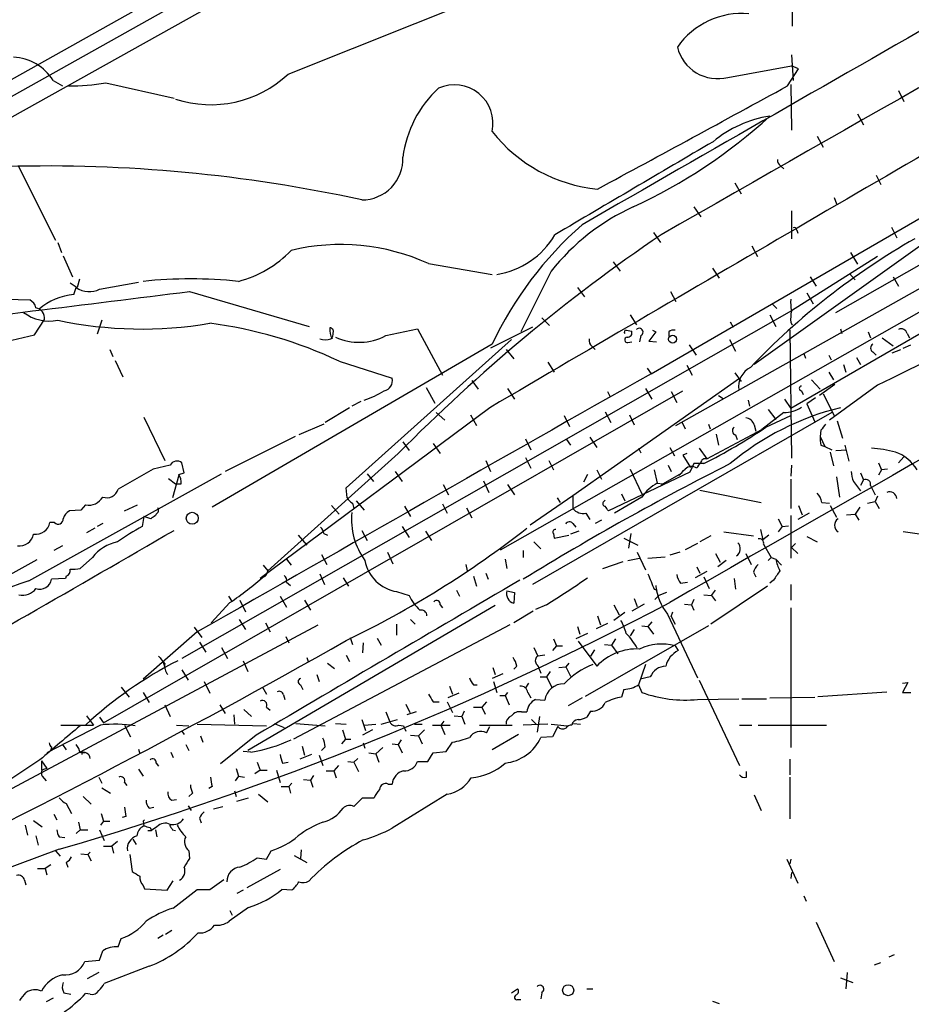
# Model space of a CAD drawing. Extents: x 4 to 971, y 4 to 886.
# Drawn here: x 466 to 564, y 571 to 678 of the extents above; entities that cross this region are included whole.
import ezdxf

# ---------------------------------------------------------------- set-up
doc = ezdxf.new("R2010")
doc.units = 0
doc.header["$MEASUREMENT"] = 0
doc.layers.add('MAIN', color=5, linetype='CONTINUOUS')

msp = doc.modelspace()

# ---------------------------------------------------------------- linework, layer by layer
at = {"layer": 'MAIN'}
for p, q in [((550.7567, 746.3366), (550.672, 677.7566)), ((537.972, 634.1533), (683.8527, 716.3646)), ((555.4133, 646.5146), (678.6033, 716.534)), ((518.8373, 620.6066), (660.2307, 700.8706)), ((516.4667, 698.6693), (453.0513, 663.1093)), ((498.094, 686.054), (455.8453, 662.432)), ((487.934, 684.53), (451.358, 664.0406)), ((495.6387, 672.5073), (516.5513, 680.8893)), ((550.5873, 674.624), (550.7567, 671.83)), ((543.6447, 672.1686), (550.5873, 673.4386)), ((550.164, 671.2373), (551.3493, 673.1)), ((551.3493, 673.1), (550.5873, 673.4386)), ((469.9847, 671.83), (471.0007, 671.2373)), ((475.742, 671.576), (483.1927, 669.8826)), ((550.5027, 671.4066), (550.5873, 666.4113)), ((562.2713, 670.7293), (562.864, 669.544)), ((557.784, 668.1893), (558.4613, 667.004)), ((553.3813, 665.734), (554.0587, 664.5486)), ((579.628, 664.464), (546.5233, 640.842)), ((466.1747, 662.5166), (470.2387, 654.3886)), ((549.402, 662.5166), (549.7407, 662.178)), ((559.816, 661.5006), (560.324, 660.4846)), ((544.4067, 660.654), (545.084, 659.4686)), ((535.2627, 639.826), (569.0447, 659.384)), ((555.244, 659.0453), (555.498, 658.368)), ((539.9193, 658.0293), (540.6813, 656.9286)), ((550.5873, 657.606), (550.5873, 654.558)), ((561.5093, 655.828), (562.102, 654.6426)), ((535.5167, 655.2353), (536.2787, 654.1346)), ((551.18, 655.4893), (551.2647, 655.1506)), ((470.4927, 654.1346), (470.916, 653.034)), ((546.2693, 653.796), (546.862, 652.6106)), ((471.0853, 652.6953), (472.1013, 650.4093)), ((559.9853, 652.6106), (550.5873, 646.684)), ((557.022, 653.034), (557.784, 651.764)), ((510.9633, 651.8486), (517.906, 650.6633)), ((531.114, 652.018), (531.876, 651.002)), ((541.9513, 651.3406), (542.7133, 650.24)), ((524.3407, 651.002), (521.0387, 644.398)), ((552.6193, 650.4093), (553.2967, 649.3933)), ((556.9373, 650.748), (557.53, 650.0706)), ((561.6787, 650.4093), (562.2713, 649.3933)), ((471.8473, 649.732), (472.6093, 649.224)), ((472.2707, 648.462), (472.5247, 649.224)), ((472.8633, 650.1553), (472.6093, 649.224)), ((475.0647, 649.0546), (479.298, 649.8166)), ((527.2193, 649.224), (527.9813, 648.208)), ((484.886, 648.8006), (497.9247, 644.9906)), ((537.3793, 648.8006), (537.972, 647.7)), ((572.008, 648.462), (550.5027, 636.016)), ((552.2807, 648.6313), (552.958, 647.446)), ((464.9047, 647.954), (467.4447, 647.8693)), ((548.5553, 647.3613), (548.9787, 646.938)), ((550.5873, 646.684), (484.0393, 608.7533)), ((523.3247, 645.922), (524.1713, 645.0753)), ((532.9767, 646.2606), (533.654, 645.16)), ((548.2167, 646.2606), (548.894, 644.9906)), ((467.9527, 644.0593), (469.0533, 645.7526)), ((475.3187, 645.668), (474.8107, 644.144)), ((522.3087, 644.906), (517.7367, 642.62)), ((543.8987, 645.4986), (544.2373, 644.906)), ((550.5027, 645.414), (550.672, 645.16)), ((465.4973, 643.4666), (467.9527, 644.0593)), ((506.3067, 643.9746), (509.778, 644.7366)), ((509.778, 644.7366), (512.4873, 639.6566)), ((532.5533, 644.5673), (533.146, 644.4826)), ((534.162, 643.9746), (533.9927, 643.2973)), ((535.7707, 644.398), (535.0087, 643.382)), ((535.432, 644.5673), (535.7707, 644.398)), ((537.21, 644.398), (537.21, 643.89)), ((550.418, 644.5673), (550.5873, 630.5973)), ((555.9213, 644.7366), (556.0907, 644.2286)), ((558.9693, 644.398), (559.2233, 643.7206)), ((563.2027, 644.2286), (563.4567, 643.7206)), ((517.906, 643.0433), (487.3413, 625.2633)), ((501.9887, 627.38), (520.0227, 643.5513)), ((528.828, 642.7893), (529.1667, 642.4506)), ((532.7227, 643.2126), (533.146, 643.2973)), ((535.0087, 643.382), (535.8553, 643.2973)), ((539.4113, 642.9586), (540.1733, 641.858)), ((543.814, 643.5513), (544.4913, 642.2813)), ((560.4933, 643.7206), (561.6787, 642.874)), ((562.7793, 642.62), (563.626, 642.9586)), ((476.1653, 642.4506), (476.504, 641.6886)), ((519.43, 642.4506), (520.2767, 641.4346)), ((551.942, 642.0273), (552.1113, 641.5193)), ((554.6513, 641.858), (554.9053, 641.35)), ((557.6993, 641.604), (558.1227, 640.842)), ((559.4773, 642.1966), (559.816, 641.858)), ((561.594, 642.112), (562.5253, 642.4506)), ((476.758, 641.2653), (477.6047, 639.4873)), ((501.2267, 641.1806), (506.984, 639.318)), ((524.002, 641.096), (524.6793, 639.9953)), ((539.1573, 640.7573), (539.75, 639.6566)), ((556.26, 640.842), (556.514, 639.9953)), ((534.8393, 640.4186), (535.2627, 639.826)), ((544.4067, 639.9106), (545.084, 638.9793)), ((554.6513, 639.9953), (555.1593, 639.1486)), ((515.7047, 639.064), (516.382, 638.1326)), ((526.7113, 626.5333), (544.9147, 639.318)), ((552.7887, 639.1486), (553.72, 638.1326)), ((555.3287, 638.6406), (553.6353, 637.4553)), ((559.9853, 638.556), (554.736, 634.746)), ((475.488, 601.726), (538.734, 637.9633)), ((510.7093, 638.302), (511.6407, 636.6086)), ((519.5993, 638.2173), (520.3613, 637.032)), ((530.5213, 637.8786), (530.7753, 637.3706)), ((534.67, 638.2173), (535.3473, 637.032)), ((537.464, 637.8786), (538.0567, 636.6933)), ((542.6287, 637.4553), (543.1367, 637.1166)), ((551.688, 637.9633), (551.8573, 637.54)), ((554.0587, 637.6246), (555.244, 635.254)), ((503.5973, 636.778), (502.5813, 636.27)), ((545.846, 636.9473), (546.0153, 636.27)), ((549.8253, 637.032), (550.5027, 636.016)), ((553.212, 637.2013), (552.2807, 636.524)), ((552.2807, 636.524), (553.1273, 634.5766)), ((517.652, 636.1006), (492.5907, 617.474)), ((502.3273, 636.1006), (499.7027, 634.492)), ((511.81, 635.5926), (512.7413, 634.746)), ((515.5353, 635.3386), (516.2127, 634.1533)), ((554.99, 635.5926), (522.3087, 616.7966)), ((525.78, 635.254), (526.3727, 634.0686)), ((530.2673, 635.6773), (530.86, 634.492)), ((532.892, 635.3386), (533.4, 634.238)), ((549.7407, 635.5926), (547.37, 633.73)), ((547.7933, 633.984), (550.5027, 635.254)), ((548.0473, 635.9313), (548.894, 634.8306)), ((479.8907, 635.0846), (482.1767, 630.3433)), ((499.5333, 634.3226), (496.824, 633.1373)), ((538.6493, 634.492), (538.988, 633.8146)), ((541.528, 634.3226), (541.6973, 633.8146)), ((546.5233, 634.238), (546.6927, 633.5606)), ((555.5827, 634.6613), (556.1753, 632.7986)), ((541.3587, 630.5126), (547.37, 633.73)), ((542.3747, 633.222), (542.6287, 632.0366)), ((544.4913, 633.1373), (544.6607, 632.6293)), ((547.7933, 633.984), (547.37, 633.73)), ((553.8047, 633.6453), (553.72, 632.968)), ((496.4007, 632.968), (488.7807, 629.158)), ((508.1693, 632.3753), (508.8467, 631.444)), ((511.4713, 632.206), (512.2333, 631.1053)), ((521.5467, 632.714), (522.1393, 631.5286)), ((526.034, 632.6293), (526.4573, 632.0366)), ((528.574, 632.8833), (529.336, 631.7826)), ((553.72, 632.968), (554.228, 631.8673)), ((553.8047, 632.0366), (554.228, 631.8673)), ((556.4293, 632.0366), (556.8527, 630.2586)), ((507.6613, 631.1053), (493.4373, 618.3206)), ((533.908, 631.698), (534.162, 631.19)), ((537.2947, 631.7826), (537.8027, 630.8513)), ((539.1573, 631.1053), (538.734, 630.936)), ((538.734, 630.936), (539.5807, 629.5813)), ((540.512, 631.698), (541.3587, 630.5126)), ((554.228, 631.8673), (554.99, 631.5286)), ((554.8207, 631.2746), (555.1593, 629.7506)), ((555.4133, 631.444), (556.5987, 631.5286)), ((482.7693, 629.8353), (480.9067, 629.412)), ((484.2933, 628.9886), (484.0393, 630.0893)), ((517.2287, 630.3433), (517.7367, 629.158)), ((521.5467, 630.682), (522.1393, 629.4966)), ((524.0867, 630.3433), (524.5947, 629.3273)), ((537.1253, 629.8353), (537.464, 629.158)), ((539.9193, 630.0046), (539.496, 629.0733)), ((541.02, 630.0046), (539.9193, 630.0046)), ((550.5873, 629.8353), (550.5027, 628.65)), ((560.07, 630.0893), (560.4087, 629.3273)), ((562.864, 630.7666), (562.2713, 630.0893)), ((467.36, 617.22), (488.3573, 628.904)), ((480.9067, 629.412), (477.0967, 627.2106)), ((483.7007, 628.7346), (483.0233, 626.2793)), ((483.7007, 628.8193), (484.2933, 628.9886)), ((504.2747, 628.904), (504.952, 628.0573)), ((507.3227, 629.158), (508.0847, 628.0573)), ((528.32, 628.8193), (527.8967, 627.9726)), ((529.336, 629.3273), (529.844, 628.3113)), ((539.496, 629.0733), (530.606, 624.84)), ((532.9767, 629.412), (534.2467, 626.7026)), ((535.6013, 629.3273), (535.94, 627.888)), ((536.5327, 627.8033), (538.6493, 628.9886)), ((558.1227, 628.9886), (558.4613, 628.2266)), ((560.4087, 629.3273), (560.07, 628.7346)), ((561.086, 629.412), (560.4087, 629.3273)), ((482.6, 628.396), (483.362, 627.8033)), ((483.362, 627.8033), (483.9547, 627.8033)), ((512.572, 627.7186), (513.1647, 626.618)), ((516.9747, 628.142), (517.5673, 626.872)), ((519.5993, 627.7186), (520.3613, 626.618)), ((535.94, 627.888), (536.5327, 627.8033)), ((536.5327, 627.8033), (536.2787, 627.5493)), ((550.5027, 628.3113), (550.5027, 625.094)), ((555.498, 628.5653), (555.8367, 626.364)), ((557.3607, 628.0573), (558.1227, 627.0413)), ((558.4613, 628.2266), (558.1227, 627.634)), ((559.2233, 627.634), (559.7313, 626.618)), ((502.0733, 626.2793), (501.9887, 627.38)), ((532.0453, 626.7026), (532.384, 625.9406)), ((540.5967, 627.126), (547.2853, 625.7713)), ((473.5407, 625.5173), (473.0327, 624.9246)), ((477.774, 624.84), (479.2133, 625.5173)), ((502.666, 625.6866), (502.8353, 625.094)), ((503.0893, 625.9406), (503.936, 624.9246)), ((512.4873, 625.602), (512.9953, 624.586)), ((522.0547, 623.316), (526.7113, 626.5333)), ((525.018, 626.2793), (525.3567, 625.7713)), ((526.7113, 626.5333), (526.7113, 625.094)), ((530.098, 625.856), (530.2673, 626.0253)), ((534.2467, 626.364), (531.2833, 624.586)), ((553.8893, 625.7713), (554.736, 625.6866)), ((558.8847, 625.6866), (559.7313, 625.856)), ((559.9853, 626.4486), (559.7313, 625.856)), ((559.7313, 625.856), (560.1547, 625.094)), ((473.0327, 624.9246), (471.7627, 624.84)), ((481.2453, 624.5013), (481.1607, 624.332)), ((500.38, 625.4326), (501.2267, 624.5013)), ((508.3387, 625.348), (509.016, 624.2473)), ((515.112, 625.1786), (515.7047, 624.078)), ((528.1507, 624.586), (528.574, 623.9086)), ((552.5347, 624.586), (551.2647, 623.9086)), ((551.3493, 625.4326), (551.7727, 624.4166)), ((554.8207, 625.4326), (555.498, 624.1626)), ((556.5987, 624.4166), (557.53, 624.5013)), ((558.038, 625.2633), (557.53, 624.5013)), ((557.53, 624.5013), (557.9533, 623.824)), ((470.154, 623.57), (469.646, 623.57)), ((475.4033, 623.4853), (474.8107, 623.1466)), ((479.8907, 624.2473), (479.7213, 623.1466)), ((480.6527, 623.9933), (479.8907, 624.2473)), ((526.7113, 623.4853), (527.05, 623.062)), ((529.844, 623.824), (529.1667, 623.4853)), ((549.148, 623.9933), (549.5713, 623.1466)), ((550.5027, 624.332), (550.5027, 619.6753)), ((474.5567, 622.9773), (473.6253, 622.4693)), ((499.5333, 622.3846), (499.9567, 622.2153)), ((503.682, 622.7233), (504.2747, 621.6226)), ((508.0847, 623.1466), (508.8467, 621.9613)), ((510.6247, 622.6386), (511.302, 621.6226)), ((524.5947, 622.3846), (524.6793, 621.8766)), ((527.3887, 622.6386), (526.4573, 622.3)), ((533.0613, 622.3846), (532.8073, 620.776)), ((543.2213, 622.554), (546.4387, 622.1306)), ((547.2007, 622.808), (547.4547, 621.7073)), ((549.5713, 623.1466), (549.148, 622.554)), ((549.5713, 623.1466), (550.2487, 623.2313)), ((576.9187, 620.6066), (562.7793, 622.554)), ((496.7393, 622.2153), (497.6707, 621.1146)), ((522.478, 621.4533), (523.24, 620.6913)), ((524.6793, 621.8766), (526.288, 622.2153)), ((532.2993, 621.8766), (533.8233, 621.1146)), ((540.3427, 621.284), (538.988, 620.6066)), ((541.782, 622.1306), (540.5967, 621.4533)), ((548.132, 622.2153), (547.4547, 621.7073)), ((547.5393, 621.1993), (548.386, 619.76)), ((551.0107, 621.284), (550.5873, 620.8606)), ((552.2807, 622.046), (553.3813, 621.4533)), ((471.0007, 621.03), (470.0693, 620.522)), ((506.476, 620.3526), (507.0687, 619.0826)), ((521.2927, 620.522), (521.2927, 619.76)), ((533.7387, 620.3526), (534.67, 618.4053)), ((538.3953, 620.3526), (537.2947, 620.014)), ((542.29, 620.1833), (542.798, 619.252)), ((545.592, 620.1833), (546.1847, 618.998)), ((550.5873, 620.8606), (551.2647, 620.1833)), ((468.2067, 619.506), (460.248, 615.1033)), ((474.3027, 619.76), (472.948, 618.5746)), ((495.4693, 619.5906), (495.9773, 618.9133)), ((499.2793, 620.0986), (499.872, 618.998)), ((519.3453, 619.5906), (519.5147, 618.5746)), ((530.0133, 618.5746), (532.2147, 619.3366)), ((532.7227, 619.4213), (533.9927, 619.6753)), ((534.924, 619.6753), (536.7867, 619.8446)), ((543.4753, 619.4213), (542.544, 618.744)), ((548.0473, 619.4213), (548.386, 619.76)), ((548.386, 619.76), (548.894, 619.5906)), ((548.894, 619.5906), (549.4867, 618.9133)), ((492.9293, 618.9133), (493.4373, 618.3206)), ((499.11, 617.982), (499.618, 616.7966)), ((515.0273, 618.998), (515.1967, 618.3206)), ((517.2287, 618.0666), (517.4827, 617.3893)), ((541.3587, 618.236), (540.0887, 617.5586)), ((540.258, 618.744), (540.5967, 618.0666)), ((546.4387, 618.1513), (546.6927, 617.6433)), ((471.3393, 617.474), (469.8153, 617.3893)), ((471.424, 617.728), (471.3393, 617.474)), ((493.0987, 617.6433), (493.014, 617.728)), ((495.4693, 617.0506), (495.8927, 616.712)), ((501.65, 617.5586), (502.2427, 616.6273)), ((515.874, 617.728), (516.2127, 616.6273)), ((538.48, 616.966), (539.242, 617.0506)), ((541.02, 617.6433), (541.6127, 616.3733)), ((544.322, 617.474), (544.4913, 616.2886)), ((548.64, 617.3046), (548.2167, 616.966)), ((507.492, 616.0346), (508.8467, 615.6113)), ((514.0113, 616.204), (514.35, 615.5266)), ((519.5147, 616.1193), (520.3613, 615.95)), ((520.3613, 615.95), (520.2767, 614.7646)), ((535.6013, 616.2886), (535.94, 616.204)), ((536.956, 615.95), (536.1093, 615.6113)), ((547.9627, 616.6273), (541.782, 612.4786)), ((541.8667, 615.6113), (542.29, 616.204)), ((550.5027, 616.7966), (550.5027, 615.1033)), ((489.2887, 614.8493), (487.2567, 612.648)), ((489.1193, 615.5266), (489.5427, 614.934)), ((490.3893, 615.1033), (490.982, 613.8333)), ((494.792, 615.5266), (495.4693, 614.3413)), ((497.4167, 615.1033), (498.094, 614.0026)), ((533.4, 615.2726), (533.7387, 614.426)), ((535.686, 615.188), (536.1093, 615.6113)), ((539.9193, 615.188), (539.6653, 614.5953)), ((541.02, 615.696), (541.8667, 615.6113)), ((541.8667, 615.6113), (542.29, 615.0186)), ((518.2447, 614.5106), (491.236, 598.678)), ((512.2333, 614.5953), (512.4873, 614.2566)), ((522.3933, 613.918), (520.2767, 612.648)), ((523.8327, 614.5953), (522.6473, 614.0873)), ((531.1987, 614.5953), (531.7913, 613.4946)), ((532.384, 613.7486), (531.1987, 612.902)), ((534.5007, 614.68), (533.146, 613.918)), ((537.464, 613.3253), (537.6333, 613.8333)), ((538.9033, 614.68), (539.6653, 614.5953)), ((539.6653, 614.5953), (539.9193, 614.0026)), ((550.5027, 614.2566), (550.5027, 599.0166)), ((490.3047, 612.9866), (490.982, 611.886)), ((493.1833, 612.648), (493.6913, 611.632)), ((509.016, 612.9866), (509.524, 612.4786)), ((529.4207, 613.41), (529.7593, 612.394)), ((535.3473, 612.7326), (534.924, 612.2246)), ((537.0407, 613.5793), (540.3427, 606.6366)), ((537.464, 613.3253), (537.8873, 612.4786)), ((458.1313, 590.6346), (498.9407, 612.394)), ((485.7327, 611.632), (479.806, 606.4673)), ((485.394, 612.14), (486.2407, 611.0393)), ((519.8533, 612.394), (496.2313, 599.948)), ((507.492, 612.4786), (507.492, 611.2933)), ((527.2193, 612.2246), (527.4733, 611.378)), ((541.528, 612.3093), (528.066, 604.6046)), ((530.5213, 612.5633), (529.2513, 611.9706)), ((533.4, 611.886), (532.9767, 611.2086)), ((534.2467, 612.3093), (534.924, 612.2246)), ((534.924, 612.2246), (535.5167, 611.378)), ((485.9867, 610.5313), (486.664, 609.4306)), ((495.3847, 611.124), (495.7233, 610.4466)), ((502.412, 611.0393), (502.666, 610.2773)), ((503.8513, 610.4466), (503.7667, 609.346)), ((505.3753, 610.9546), (505.7987, 610.1926)), ((524.5947, 610.87), (524.9333, 610.108)), ((528.32, 611.4626), (527.05, 610.87)), ((527.304, 610.616), (529.336, 607.9066)), ((531.368, 610.87), (530.9447, 610.1926)), ((488.3573, 609.9386), (489.0347, 608.7533)), ((522.478, 609.9386), (522.9013, 609.0073)), ((524.9333, 610.108), (524.51, 609.6)), ((524.9333, 610.108), (525.6107, 610.108)), ((529.082, 609.6846), (528.6587, 609.0073)), ((530.1827, 610.2773), (530.9447, 610.1926)), ((530.9447, 610.1926), (531.622, 609.2613)), ((537.8873, 610.108), (538.226, 609.6)), ((482.0073, 608.33), (482.1767, 607.7373)), ((490.728, 608.4993), (491.236, 607.314)), ((497.6707, 608.838), (497.84, 608.4146)), ((501.9887, 609.092), (502.3273, 608.4146)), ((523.6633, 609.092), (522.9013, 609.0073)), ((484.0393, 607.4833), (484.7167, 606.3826)), ((499.9567, 608.2453), (500.7187, 607.6526)), ((517.9907, 607.7373), (518.2447, 606.9753)), ((520.6153, 607.9066), (520.2767, 607.568)), ((523.0707, 607.4833), (523.24, 607.1446)), ((524.256, 607.314), (523.8327, 606.7213)), ((525.1873, 607.7373), (525.9493, 607.822)), ((526.288, 608.2453), (525.9493, 607.822)), ((525.9493, 607.822), (526.4573, 606.806)), ((534.67, 608.076), (533.908, 605.8746)), ((486.4947, 606.2133), (487.0873, 604.9433)), ((498.7713, 606.9753), (499.0253, 606.2133)), ((519.0913, 607.06), (517.906, 606.552)), ((518.0753, 606.2133), (518.414, 605.028)), ((523.1553, 606.7213), (523.8327, 606.7213)), ((523.8327, 606.7213), (524.4253, 605.6206)), ((535.178, 606.7213), (534.0773, 606.4673)), ((540.512, 606.3826), (544.9147, 597.0693)), ((477.4353, 605.6206), (478.282, 604.52)), ((492.8447, 605.6206), (493.268, 604.8586)), ((496.9933, 605.8746), (497.2473, 605.3666)), ((513.2493, 605.7053), (513.588, 604.8586)), ((515.874, 605.8746), (516.2973, 605.8746)), ((521.8853, 606.044), (521.5467, 605.536)), ((532.2993, 605.3666), (532.0453, 604.52)), ((533.908, 605.8746), (534.2467, 605.028)), ((553.466, 604.6046), (561.0013, 605.1126)), ((562.6947, 606.044), (563.2873, 606.1286)), ((563.2873, 606.1286), (562.6947, 605.028)), ((479.806, 605.028), (480.4833, 603.9273)), ((495.1307, 604.774), (495.3, 604.266)), ((511.4713, 604.012), (512.1487, 604.012)), ((512.9953, 604.012), (513.588, 602.8266)), ((514.2653, 604.9433), (513.08, 604.4353)), ((517.3133, 604.012), (516.8053, 603.4193)), ((518.7527, 604.6893), (519.3453, 604.6893)), ((519.5993, 605.028), (519.3453, 604.6893)), ((519.3453, 604.6893), (519.7687, 603.6733)), ((521.8007, 605.028), (522.1393, 604.4353)), ((522.6473, 604.266), (523.6633, 604.1813)), ((527.7273, 604.4353), (526.2033, 603.5886)), ((540.3427, 604.266), (544.83, 604.3506)), ((545.1687, 604.3506), (547.878, 604.3506)), ((548.2167, 604.4353), (553.1273, 604.52)), ((562.6947, 605.028), (563.626, 605.028)), ((482.1767, 603.6733), (482.7693, 602.4033)), ((488.188, 603.6733), (488.7807, 602.742)), ((490.8127, 603.1653), (491.6593, 602.4033)), ((493.268, 603.4193), (493.6913, 603.0806)), ((506.3067, 602.9113), (506.73, 601.8106)), ((508.508, 603.758), (508.9313, 602.8266)), ((509.6087, 602.9113), (508.5927, 602.5726)), ((514.858, 602.996), (514.604, 602.4033)), ((515.874, 603.4193), (516.8053, 603.4193)), ((516.8053, 603.4193), (517.144, 602.6573)), ((521.1233, 602.9113), (521.716, 602.9113)), ((528.6587, 602.996), (528.2353, 602.3186)), ((473.6253, 602.488), (474.3873, 601.472)), ((475.0647, 602.3186), (475.488, 601.726)), ((489.712, 602.5726), (489.7967, 601.5566)), ((503.682, 602.0646), (504.1053, 600.8793)), ((505.7987, 601.5566), (507.5767, 602.0646)), ((512.6567, 601.8953), (512.318, 601.472)), ((513.7573, 602.488), (514.604, 602.4033)), ((514.604, 602.4033), (514.9427, 601.5566)), ((522.224, 602.0646), (522.732, 601.5566)), ((523.0707, 602.4033), (522.8167, 600.71)), ((475.1493, 601.472), (469.3073, 598.424)), ((470.8313, 601.472), (474.3873, 601.472)), ((477.774, 601.472), (478.4513, 600.202)), ((483.4467, 601.472), (484.8013, 601.3873)), ((484.0393, 600.7946), (484.2933, 600.456)), ((485.7327, 601.5566), (493.268, 601.3873)), ((494.1147, 601.6413), (495.2153, 601.218)), ((496.4853, 601.6413), (499.7027, 601.3873)), ((500.8033, 601.6413), (501.9887, 601.5566)), ((501.5653, 600.964), (501.904, 599.948)), ((504.8673, 600.964), (503.7667, 600.3713)), ((503.936, 601.472), (505.206, 601.5566)), ((507.746, 601.472), (508.254, 601.3873)), ((508.254, 601.3873), (508.508, 600.7946)), ((509.4393, 601.5566), (510.286, 601.5566)), ((510.54, 600.964), (509.8627, 600.2866)), ((511.3867, 601.472), (513.334, 601.472)), ((512.318, 601.472), (512.7413, 600.456)), ((516.5513, 601.472), (520.1073, 601.472)), ((517.3133, 600.6253), (517.652, 601.3026)), ((524.002, 601.5566), (521.2927, 601.472)), ((524.3407, 601.5566), (526.1187, 601.3873)), ((525.1027, 601.3026), (524.51, 600.202)), ((526.796, 601.6413), (527.558, 601.5566)), ((544.9147, 601.472), (546.2693, 601.472)), ((546.9467, 601.472), (554.3973, 601.472)), ((486.0713, 600.2866), (486.3253, 599.6093)), ((492.1673, 600.3713), (488.2727, 597.2386)), ((501.904, 599.948), (501.4807, 599.44)), ((501.904, 599.948), (502.4967, 599.948)), ((508, 599.8633), (507.6613, 599.3553)), ((509.016, 600.3713), (509.8627, 600.2866)), ((509.8627, 600.2866), (510.286, 599.44)), ((520.7847, 600.456), (517.906, 598.7626)), ((524.51, 600.202), (523.24, 600.1173)), ((469.8153, 599.1013), (469.7307, 598.7626)), ((471.0007, 599.3553), (471.424, 598.7626)), ((479.298, 598.8473), (479.4673, 598.3393)), ((484.4627, 599.3553), (484.8013, 598.678)), ((497.1627, 599.186), (497.4167, 598.17)), ((499.7027, 599.1013), (499.2793, 598.678)), ((503.8513, 599.5246), (504.0207, 598.932)), ((505.206, 598.3393), (505.968, 599.0166)), ((506.984, 599.44), (507.6613, 599.3553)), ((507.6613, 599.3553), (508.0847, 598.424)), ((512.9107, 598.5933), (513.588, 599.6093)), ((468.5453, 597.662), (464.82, 595.2066)), ((468.7147, 597.5773), (468.7147, 596.5613)), ((468.7147, 597.5773), (469.3073, 596.7306)), ((473.1173, 598.424), (473.1173, 598.2546)), ((482.854, 598.5086), (483.108, 597.916)), ((491.5747, 598.5086), (490.728, 598.5933)), ((498.1787, 598.2546), (496.9087, 597.7466)), ((499.0253, 598.17), (499.4487, 597.0693)), ((503.2587, 597.8313), (502.8353, 597.408)), ((504.444, 598.424), (505.206, 598.3393)), ((505.206, 598.3393), (505.5447, 597.408)), ((510.8787, 597.4926), (511.4713, 598.424)), ((511.4713, 598.424), (512.9107, 598.5933)), ((550.418, 597.7466), (550.418, 596.0533)), ((479.298, 596.646), (479.806, 595.884)), ((481.2453, 597.3233), (481.4993, 596.9846)), ((489.966, 596.7306), (490.22, 595.884)), ((492.5907, 596.5613), (491.998, 596.138)), ((492.252, 597.408), (492.5907, 596.5613)), ((492.5907, 596.5613), (493.3527, 596.5613)), ((494.3687, 596.5613), (494.792, 595.2066)), ((495.046, 597.3233), (495.6387, 597.408)), ((499.7873, 596.4766), (500.634, 596.4766)), ((501.142, 597.0693), (500.634, 596.4766)), ((500.634, 596.4766), (500.888, 595.7146)), ((502.158, 597.4926), (502.8353, 597.408)), ((502.8353, 597.408), (503.3433, 596.392)), ((509.778, 597.4926), (510.8787, 597.4926)), ((468.7993, 595.884), (469.2227, 595.376)), ((474.98, 595.7993), (475.3187, 595.122)), ((490.22, 595.884), (489.8813, 595.376)), ((490.22, 595.884), (490.8973, 595.7993)), ((497.332, 595.5453), (498.094, 595.4606)), ((498.4327, 595.9686), (498.094, 595.4606)), ((498.094, 595.4606), (498.348, 594.6986)), ((545.6767, 595.7993), (545.6767, 596.392)), ((550.418, 595.7993), (550.418, 591.2273)), ((475.3187, 594.614), (476.25, 594.0213)), ((477.774, 595.2066), (478.028, 594.868)), ((487.3413, 594.7833), (487.0027, 594.5293)), ((494.8767, 594.7833), (495.7233, 594.7833)), ((496.062, 595.122), (495.7233, 594.7833)), ((495.7233, 594.7833), (495.8927, 594.0213)), ((506.5607, 595.0373), (506.984, 595.0373)), ((473.2867, 593.6826), (474.1333, 592.836)), ((482.9387, 593.2593), (483.4467, 593.344)), ((485.2247, 594.0213), (484.8013, 593.6826)), ((489.7967, 594.2753), (489.966, 593.6826)), ((490.0507, 593.1746), (491.3207, 593.5133)), ((492.4213, 593.9366), (493.4373, 593.09)), ((502.8353, 592.582), (503.7667, 593.5133)), ((503.7667, 593.5133), (505.0367, 593.5133)), ((512.9953, 593.9366), (506.984, 590.2113)), ((546.5233, 593.852), (547.2853, 592.1586)), ((471.424, 592.9206), (472.0167, 591.82)), ((480.4833, 592.4126), (480.9913, 592.4973)), ((484.7167, 592.6666), (485.0553, 592.1586)), ((487.5107, 592.328), (488.5267, 592.582)), ((470.0693, 591.7353), (470.408, 591.1426)), ((475.234, 591.82), (475.488, 590.9733)), ((477.9433, 591.4813), (477.52, 591.3966)), ((479.9753, 591.1426), (479.806, 590.9733)), ((485.9867, 591.312), (486.156, 590.804)), ((466.9367, 590.55), (467.1907, 589.4493)), ((467.868, 591.058), (468.7993, 590.3806)), ((472.948, 590.042), (472.5247, 589.6186)), ((472.7787, 590.8886), (472.948, 590.042)), ((472.948, 590.042), (473.7947, 590.042)), ((475.0647, 590.042), (475.5727, 588.8566)), ((475.488, 590.9733), (475.1493, 590.55)), ((475.488, 590.9733), (476.1653, 590.9733)), ((479.806, 590.9733), (479.8907, 590.4653)), ((480.568, 590.296), (480.7373, 589.9573)), ((481.33, 590.3806), (480.7373, 589.9573)), ((481.1607, 590.042), (481.33, 589.28)), ((483.0233, 590.042), (483.362, 589.9573)), ((468.122, 589.3646), (468.376, 588.3486)), ((470.662, 589.28), (471.2547, 589.1953)), ((478.7053, 589.026), (479.044, 588.4333)), ((480.314, 589.9573), (480.7373, 589.9573)), ((470.662, 587.9253), (428.3287, 572.1773)), ((475.488, 588.264), (476.4193, 588.264)), ((477.012, 588.772), (476.4193, 588.264)), ((476.4193, 588.264), (476.5887, 587.502)), ((470.2387, 587.756), (470.7467, 587.1633)), ((473.0327, 587.4173), (473.7947, 587.3326)), ((474.0487, 587.5866), (473.7947, 587.3326)), ((473.7947, 587.3326), (474.1333, 586.6553)), ((478.3667, 587.3326), (478.6207, 585.47)), ((484.8013, 587.756), (484.886, 586.9093)), ((492.252, 586.994), (493.268, 586.8246)), ((493.268, 586.8246), (493.776, 587.756)), ((496.316, 587.248), (497.6707, 586.486)), ((497.078, 587.8406), (496.9933, 586.9093)), ((550.0793, 586.8246), (551.2647, 584.2)), ((550.5027, 586.8246), (550.418, 586.3166)), ((468.2913, 585.8086), (469.138, 585.8086)), ((469.7307, 586.232), (469.138, 585.8086)), ((469.138, 585.8086), (469.3073, 585.1313)), ((471.424, 586.486), (471.5933, 585.978)), ((494.792, 585.724), (491.1513, 583.692)), ((550.5873, 585.3853), (550.5027, 584.708)), ((466.852, 584.5386), (467.0213, 584.0306)), ((479.806, 583.946), (479.9753, 583.6073)), ((479.9753, 583.6073), (482.4307, 583.438)), ((482.4307, 583.438), (483.108, 584.454)), ((487.0873, 583.5226), (488.6113, 584.6233)), ((483.108, 581.4906), (485.7327, 583.5226)), ((485.7327, 583.5226), (487.0873, 583.5226)), ((490.728, 583.438), (490.0507, 583.0993)), ((496.062, 583.438), (494.9613, 583.5226)), ((551.942, 582.8453), (552.196, 582.2526)), ((491.3207, 581.5753), (489.204, 580.0513)), ((489.2887, 581.2366), (489.5427, 580.7286)), ((553.2967, 579.9666), (555.244, 575.6486)), ((482.0073, 578.5273), (481.4147, 578.1886)), ((482.9387, 579.0353), (482.2613, 578.612)), ((477.0967, 577.2573), (477.4353, 578.1886)), ((475.0647, 575.818), (475.4033, 576.834)), ((561.2553, 576.1566), (561.848, 576.4106)), ((473.456, 575.6486), (475.0647, 575.818)), ((480.4833, 575.1406), (475.5727, 573.278)), ((559.6467, 575.31), (560.324, 575.564)), ((474.98, 574.4633), (473.71, 573.786)), ((556.6833, 574.4633), (556.514, 572.6853)), ((555.9213, 573.8706), (557.276, 573.3626)), ((471.17, 572.262), (471.932, 572.0926)), ((474.0487, 572.0926), (473.5407, 572.1773)), ((520.0227, 572.262), (520.7, 572.6853)), ((523.3247, 572.262), (523.24, 571.5846)), ((528.2353, 572.6853), (528.9127, 572.6853)), ((469.9847, 571.6693), (469.2227, 571.246)), ((520.7, 571.5), (521.0387, 571.5)), ((541.9513, 571.3306), (542.7133, 571.0766))]:
    msp.add_line(p, q, dxfattribs=at)
for centre, radius in [((537.6091, 643.5919), 0.4328), ((485.1754, 624.0427), 0.6513), ((526.2113, 572.5284), 0.6019)]:
    msp.add_circle(centre, radius, dxfattribs=at)
for centre, radius, start, end in [((7175.1025, -10997.2602), 13375.4095, 119.05616302, 119.75349755), ((4925.3121, -7007.0488), 8830.0383, 119.32608713, 119.8048581), ((6581.3102, -9872.8544), 12145.1376, 119.66744669, 119.89662947), ((545.1651, 670.5962), 8.5494, 84.862302, 145.239997), ((6101.8728, -8872.1787), 11026.8263, 120.00879424, 120.42575367), ((542.511, 676.5162), 4.4931, 193.456946, 284.615241), ((465.433, 669.0324), 5.3427, 31.576028, 87.492979), ((487.2104, 681.5293), 12.3464, 251.838157, 313.051415), ((471.6688, 695.8986), 24.6613, 270.021374, 279.506858), ((520.5045, 661.8466), 12.4387, 132.731807, 172.603027), ((513.7961, 667.1478), 4.2085, 347.571015, 114.303789), ((-2275.3915, 5851.4483), 5900.7076, 298.38115712, 298.61033921), ((508.7882, 711.0859), 58.4515, 294.810241, 312.419246), ((550.0728, 655.5962), 12.4779, 98.554538, 130.096767), ((531.0762, 676.7328), 16.8378, 218.53928, 264.357532), ((2568.8165, -2800.1467), 4014.4813, 120.3225466, 120.608544), ((503.6873, 663.2765), 4.4852, 269.932296, 2.191306), ((549.7406, 663.1093), 0.6826, 172.87186, 240.261365), ((469.3739, 501.7034), 160.7907, 77.680016, 91.592749), ((2510.0966, -3302.5705), 4397.205, 115.6137306, 116.3266947), ((543.494, 635.7857), 24.4619, 114.588893, 141.534687), ((554.5351, 625.6709), 40.54, 131.396617, 154.626013), ((550.8837, 655.4752), 0.2967, 2.724474, 115.347095), ((643.5892, 496.8923), 191.0223, 124.147588, 135.363718), ((517.0598, 659.4829), 8.923, 278.729271, 329.702057), ((603.5017, 585.6843), 79.373, 119.805049, 136.318399), ((501.3649, 630.6482), 23.272, 65.641542, 103.385723), ((487.1252, 661.7494), 12.2456, 284.638944, 316.292729), ((473.9354, 651.2495), 2.4683, 235.143946, 297.226315), ((485.013, 599.6214), 50.5488, 84.08751, 95.91249), ((-590.5807, 9219.1581), 8637.5724, 276.92329348, 277.15247699), ((472.7396, 642.0353), 6.4438, 94.172977, 131.608507), ((466.8662, 646.7123), 1.2936, 13.879402, 63.434949), ((467.8525, 645.8485), 1.2046, 355.433854, 77.072405), ((554.9928, 647.6153), 4.5029, 175.686199, 191.936301), ((469.5648, 650.2046), 4.6306, 232.83314, 281.559635), ((554.9928, 645.7527), 4.5029, 168.063699, 184.313801), ((479.6725, 688.7351), 44.0346, 257.967412, 279.693986), ((481.0398, 598.5495), 47.1691, 64.661266, 82.633891), ((501.9269, 644.5692), 1.7346, 171.643341, 212.546686), ((500.2349, 644.4706), 0.3516, 333.420372, 93.947429), ((499.9486, 644.1523), 0.6219, 303.881709, 15.003819), ((503.3833, 649.4704), 6.2249, 245.51453, 298.010007), ((532.5533, 644.3556), 0.2116, 90, 216.875312), ((532.6804, 643.509), 0.2993, 98.143638, 278.121983), ((532.6864, 644.2981), 0.4952, 264.390726, 21.872304), ((533.9606, 644.3527), 0.4285, 298.042591, 135.690277), ((537.718, 643.8053), 0.7806, 77.473581, 130.599702), ((562.5676, 644.0676), 0.6552, 14.225009, 116.885726), ((499.7027, 644.9903), 1.4783, 246.363743, 293.632707), ((529.4748, 643.5391), 0.9903, 174.384402, 229.217958), ((559.7031, 642.6199), 0.4798, 118.071082, 241.923298), ((7558.9937, -11756.764), 14248.096, 119.53527198, 119.76445492), ((547.2, 638.3782), 2.3929, 117.36711, 187.93167), ((505.9441, 639.026), 1.0801, 280.303898, 15.684542), ((551.688, 638.2173), 0.254, 90, 270), ((501.0318, 646.1324), 9.6333, 287.546225, 302.004438), ((562.8848, 607.4636), 29.4715, 103.667044, 130.107161), ((549.8566, 638.7072), 3.1167, 267.868902, 305.987097), ((545.4734, 633.9049), 1.1015, 17.602583, 83.818923), ((723.3996, 506.9721), 211.6803, 143.014185, 143.243346), ((512.6847, 685.9879), 62.7457, 296.845725, 304.023867), ((544.6183, 633.603), 0.4827, 127.87186, 254.745922), ((556.089, 632.7139), 2.3826, 173.877836, 196.515207), ((557.7244, 613.5339), 18.233, 76.655424, 85.017383), ((560.4679, 627.0748), 4.4479, 30.425378, 70.772326), ((483.5023, 629.4721), 0.8181, 48.974829, 153.641679), ((687.009, 346.9959), 317.1348, 116.824563, 121.502929), ((541.3592, 629.1576), 1.1522, 126.039438, 162.889228), ((541.1739, 630.0546), 0.4938, 68.026247, 175.970595), ((482.6416, 628.0148), 1.33, 350.85, 37.220566), ((369.2869, 798.4108), 239.4975, 314.889638, 315.118804), ((539.6695, 628.7558), 0.9461, 51.535969, 136.083509), ((560.2562, 629.3051), 3.1529, 182.674103, 203.313364), ((538.4664, 623.3783), 5.1691, 119.258188, 144.71822), ((558.6942, 627.7399), 0.5396, 348.681738, 115.572461), ((475.8651, 627.5571), 1.2794, 248.840626, 344.286512), ((552.4223, 625.6728), 1.4703, 3.841292, 49.28881), ((561.2977, 626.1206), 0.8077, 5.256726, 111.527433), ((473.9076, 627.1823), 1.7049, 257.572889, 331.316856), ((503.3854, 626.9987), 1.4964, 208.735138, 241.264862), ((530.2734, 625.6322), 0.2843, 128.087058, 268.770406), ((472.3414, 623.6827), 1.2939, 116.567031, 166.110889), ((481.0398, 624.9125), 0.4597, 296.553903, 35.366724), ((510.3404, 623.9762), 7.7901, 174.885943, 215.782036), ((527.8854, 626.1274), 1.5641, 221.353057, 279.765851), ((403.4251, 540.4113), 152.6538, 33.578089, 33.807251), ((468.0414, 623.9368), 1.646, 263.952731, 347.123835), ((470.5449, 623.946), 0.5425, 223.886948, 5.002223), ((565.5739, 497.1743), 152.6259, 123.578058, 123.807262), ((526.3561, 623.2111), 0.4488, 37.666685, 155.022443), ((556.133, 623.2736), 0.8572, 122.905903, 237.090466), ((-744.1928, 2733.5006), 2441.6912, 299.3123964, 300.1773622), ((466.2634, 622.6668), 1.646, 263.952731, 347.123835), ((493.3852, 598.27), 28.3822, 118.778548, 125.231641), ((498.5597, 622.3213), 0.9756, 3.719932, 49.39361), ((455.49, 707.4071), 107.3046, 295.679313, 308.110328), ((524.7923, 622.554), 0.2602, 77.480746, 220.60607), ((477.7926, 617.1902), 4.334, 100.376266, 143.633797), ((544.0781, 620.7175), 0.9322, 302.280294, 44.300299), ((547.0737, 621.3264), 0.4826, 344.731346, 105.257201), ((508.2024, 620.2351), 4.2602, 191.012672, 260.400814), ((553.0462, 620.269), 4.2073, 189.279185, 207.587668), ((471.2365, 618.3307), 0.6312, 287.280921, 14.617437), ((472.1436, 621.8377), 3.3608, 264.942015, 283.848109), ((662.6129, 533.322), 189.3281, 153.323754, 153.55291), ((958.5864, 786.4498), 455.929, 201.685061, 201.914258), ((548.0885, 617.7372), 1.701, 132.164476, 165.909837), ((802.99, 448.48), 305.2797, 146.196642, 146.425815), ((477.2595, 584.883), 33.8183, 107.021203, 135.50616), ((468.556, 617.5691), 1.2721, 250.052295, 351.874357), ((472.2289, 640.7761), 31.036, 303.344863, 312.044584), ((4739.9045, -6587.8015), 8349.437, 120.35110978, 120.58029292), ((494.8344, 617.2623), 0.6693, 341.559637, 55.310261), ((483.5057, 680.5414), 77.2991, 301.446393, 305.433082), ((540.3623, 618.3834), 2.3563, 191.905565, 216.980293), ((466.6787, 617.4427), 1.7963, 256.498312, 323.46374), ((520.6025, 615.8395), 1.1232, 165.575275, 253.138051), ((541.7162, 617.2985), 5.9744, 185.633775, 218.501046), ((373.3803, 924.597), 350.4448, 286.116715, 297.887203), ((513.9714, 618.1462), 5.7174, 206.319006, 226.44715), ((511.8576, 614.6906), 0.3876, 345.766569, 141.095458), ((510.1836, 613.4113), 0.6104, 359.877974, 104.379996), ((527.2165, 610.1071), 5.5063, 14.251265, 30.503162), ((77.1642, 1359.8986), 861.2627, 295.4955289, 299.5549285), ((527.8364, 606.7456), 6.6708, 27.773182, 45.000607), ((533.6965, 603.7577), 6.0189, 87.179237, 136.424459), ((536.3925, 604.7354), 5.5767, 74.452021, 115.488435), ((539.3831, 607.2857), 2.5874, 116.564061, 166.115212), ((503.629, 569.0696), 44.2179, 116.910598, 132.879243), ((693.5281, 777.946), 271.1024, 218.54687, 218.776037), ((518.3085, 607.4201), 2.3575, 11.90906, 36.972457), ((523.2207, 608.5032), 0.5968, 122.358529, 215.03213), ((483.619, 607.9316), 1.4604, 170.978217, 220.907268), ((522.0969, 607.4197), 0.9759, 3.736746, 49.396795), ((531.8373, 600.371), 8.2414, 110.785345, 137.306211), ((536.9404, 606.0057), 1.9022, 92.081854, 157.901017), ((497.0921, 606.2133), 0.3528, 106.262153, 253.737847), ((517.0761, 607.041), 1.675, 193.971531, 224.136456), ((494.665, 604.6892), 0.4734, 10.320003, 116.565051), ((521.0669, 604.9786), 0.7354, 3.851386, 98.830866), ((525.6924, 603.9146), 2.0466, 87.546807, 172.512104), ((532.1742, 608.5641), 3.1999, 272.240515, 302.80806), ((492.8306, 603.6592), 0.4989, 331.256631, 118.743369), ((722.8451, 731.422), 246.804, 210.851148, 211.080355), ((523.4013, 602.7502), 1.693, 116.446997, 174.539614), ((532.851, 599.1399), 5.4401, 98.517069, 118.355182), ((539.0018, 618.3039), 14.1018, 250.293728, 275.456338), ((520.9179, 601.8028), 1.1273, 79.502415, 142.568995), ((528.7926, 604.6196), 1.6291, 265.285426, 334.852226), ((520.3815, 601.6054), 0.9528, 112.123029, 182.935981), ((527.2913, 601.3957), 0.669, 88.91229, 173.45078), ((527.1888, 604.3215), 2.2598, 272.922039, 297.586725), ((690.7249, 339.5461), 340.5695, 129.75076, 130.721032), ((476.7357, 587.0975), 14.4618, 81.15528, 96.297796), ((507.4073, 602.1494), 0.7573, 206.575202, 296.565051), ((516.6613, 599.3471), 1.4348, 62.974221, 147.534933), ((525.6191, 601.6836), 0.6418, 216.419912, 300.965288), ((526.542, 600.7947), 0.6826, 82.87186, 150.261365), ((488.6192, 615.945), 17.6851, 279.620296, 294.586223), ((495.8531, 598.5517), 3.8886, 8.125101, 22.385024), ((511.8493, 609.6538), 10.1939, 279.820568, 290.688732), ((518.832, 602.1504), 4.8543, 276.069859, 335.239451), ((470.1122, 599.5673), 0.5526, 184.432108, 237.497791), ((470.6424, 597.9379), 2.3563, 11.905565, 36.980293), ((473.2866, 597.7344), 0.7682, 7.2462, 116.151467), ((473.2866, 513.7241), 84.7001, 89.885408, 90.114524), ((480.8696, 597.4186), 0.3876, 345.766569, 141.095458), ((497.0489, 598.3698), 2.2598, 182.922039, 207.586725), ((469.3922, 596.2226), 0.6828, 150.262404, 209.730309), ((511.3808, 469.6386), 133.8752, 108.317001, 108.54617), ((508.6624, 594.8363), 1.6904, 103.981164, 173.170957), ((508.3386, 598.0007), 1.5264, 266.822877, 340.557259), ((515.0871, 602.0664), 6.3741, 274.79574, 311.916457), ((477.376, 595.4013), 0.4431, 333.932306, 116.067694), ((741.2524, 637.6156), 257.4985, 189.345902, 189.575088), ((512.4745, 597.5316), 3.6326, 278.242973, 329.987095), ((545.465, 596.4342), 0.6693, 214.689739, 288.440363), ((487.2235, 595.0667), 2.2557, 182.899444, 207.610188), ((507.5058, 592.5964), 2.6338, 135.435321, 159.627527), ((506.2926, 594.4305), 0.6634, 66.162913, 178.782227), ((472.229, 594.7418), 1.9912, 218.095812, 246.153792), ((481.1308, 593.1626), 0.9908, 174.399307, 229.194862), ((483.348, 594.0073), 0.8526, 167.585625, 241.312851), ((731.8544, 634.3136), 257.4985, 189.345902, 189.575088), ((498.6439, 594.4028), 3.6052, 282.899082, 326.493297), ((502.3697, 591.6081), 1.0794, 64.44857, 131.81559), ((483.064, 591.9631), 1.3608, 257.492657, 327.267557), ((487.2558, 590.8893), 1.3376, 124.679712, 161.578596), ((471.9326, 590.1269), 1.527, 183.187323, 213.684864), ((480.4768, 589.2454), 1.3534, 115.661921, 174.947006), ((522.5617, 759.7349), 174.5652, 255.851163, 256.080306), ((482.228, 589.4972), 1.2596, 64.549757, 135.469574), ((609.8539, 674.9459), 152.6259, 213.57026, 213.799443), ((488.1991, 592.9967), 5.2702, 207.66198, 224.848556), ((503.196, 581.0561), 10.5224, 110.862527, 127.851487), ((499.2882, 604.6959), 16.4021, 286.152922, 297.982116), ((479.5196, 587.9926), 1.4266, 105.902917, 189.546173), ((485.6171, 588.7369), 1.2758, 154.804852, 230.250204), ((491.3659, 595.7295), 8.3298, 286.818164, 310.171853), ((514.6804, 568.4814), 23.149, 117.891558, 136.370672), ((470.7043, 587.7985), 1.4969, 298.737847, 331.253601), ((494.3884, 580.2075), 11.628, 144.80566, 150.247112), ((487.7208, 593.0858), 7.5922, 290.577774, 306.642592), ((483.2709, 585.5295), 1.1164, 297.434911, 23.685798), ((490.5506, 584.3855), 1.6007, 95.783609, 180.579883), ((466.2223, 584.4487), 0.6361, 8.125007, 109.947705), ((606.0439, 796.8658), 246.8296, 238.919658, 239.148841), ((480.8436, 584.8563), 1.3804, 175.608298, 221.260899), ((493.2625, 586.506), 4.1533, 312.379942, 329.038609), ((497.2897, 585.5121), 1.234, 247.828717, 300.96933), ((488.3083, 591.5839), 10.4521, 286.750805, 309.532896), ((486.0601, 571.6425), 10.281, 106.686807, 125.125517), ((475.6076, 583.7489), 5.853, 288.195968, 320.821002), ((485.975, 580.7404), 1.9654, 265.397834, 325.528862), ((487.8587, 581.8954), 2.2827, 263.373748, 306.11134), ((475.1801, 588.6381), 14.5019, 291.449982, 317.180737), ((476.8852, 574.5044), 2.761, 85.606706, 122.461165), ((471.2814, 576.5443), 2.3518, 263.145132, 337.613637), ((471.932, 570.6534), 3.6759, 104.676285, 151.074687), ((472.1234, 572.8889), 1.1411, 155.472102, 213.326577), ((473.7515, 574.083), 1.9912, 308.095812, 336.153792), ((523.1232, 572.64), 0.4284, 298.060685, 135.680935), ((255.0107, 741.1612), 271.0635, 321.228076, 321.457262), ((468.0108, 570.918), 1.669, 65.054864, 126.361805), ((461.1813, 584.032), 17.1257, 294.529789, 316.194056), ((474.232, 572.9253), 0.8527, 257.585625, 331.312851), ((520.6153, 571.754), 0.2677, 108.421413, 288.441716), ((520.3896, 572.4031), 0.4195, 289.652905, 42.275526)]:
    msp.add_arc(centre, radius, start, end, dxfattribs=at)

doc.saveas('drawing.dxf')
